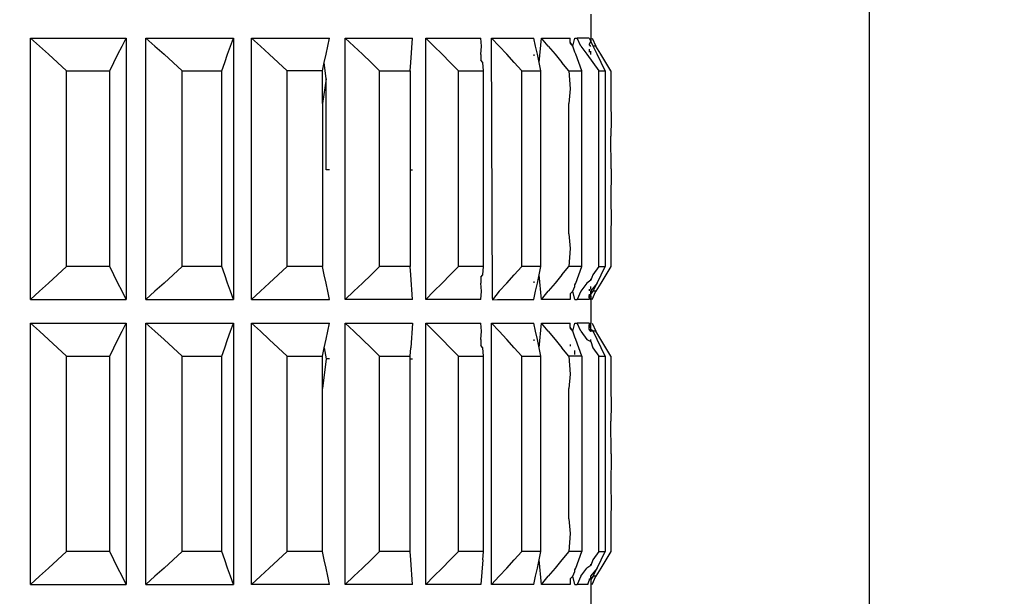
# Model space of a CAD drawing. Units: millimetres. Extents: x 198 to 741, y 252 to 858.
# Drawn here: x 397 to 418, y 711 to 723 of the extents above; entities that cross this region are included whole.
import ezdxf

# ---------------------------------------------------------------- set-up
doc = ezdxf.new("R2010")
doc.units = ezdxf.units.MM
doc.layers.add('COTA', color=1, linetype='Continuous')
doc.layers.add('KROMMA', color=3, linetype='Continuous')
doc.styles.get("Standard").update_dxf_attribs({"font": 'arial.ttf'})
doc.dimstyles.new('Milímetros', dxfattribs={"dimtxt": 11, "dimasz": 5, "dimexe": 3, "dimexo": 10, "dimgap": 3, "dimtad": 1, "dimtxsty": 'Standard', "dimblk": 'DOT', "dimcen": 2.5, "dimadec": 0, "dimazin": 0, "dimtfac": 1, "dimtmove": 0, "dimatfit": 3, "dimldrblk": 'DOT', "dimfxl": 1, "dimarcsym": 0})

# ---------------------------------------------------------------- blocks, each defined once
blk = doc.blocks.new('_Dot')
at = {"color": 0, "linetype": 'ByBlock', "lineweight": -2}
blk.add_line((-0.5, 0), (-1, 0), dxfattribs=at)
at = {"color": 0, "linetype": 'ByBlock', "const_width": 0.5}
blk.add_lwpolyline([(-0.25, 0, 1), (0.25, 0, 1)], format="xyb", close=True, dxfattribs=at)
blk = doc.blocks.new('*D38')
at = {"layer": 'COTA', "color": 0, "lineweight": -2, "transparency": 16777216}
for p, q in [((224.558, 719.746), (224.558, 834.394)), ((414.689, 511.457), (414.689, 834.394)), ((229.558, 831.394), (409.689, 831.394))]:
    blk.add_line(p, q, dxfattribs=at)
at = {"layer": 'Defpoints', "color": 0, "transparency": 16777216}
for p in [(414.689, 831.394), (224.558, 709.746), (414.689, 501.457)]:
    blk.add_point(p, dxfattribs=at)
at = {"layer": 'COTA', "color": 0, "lineweight": -2, "transparency": 16777216, "xscale": 5, "yscale": 5, "zscale": 5, "rotation": 180}
blk.add_blockref('_Dot', (224.558, 831.394), dxfattribs=at)
at = {"layer": 'COTA', "color": 0, "lineweight": -2, "transparency": 16777216, "xscale": 5, "yscale": 5, "zscale": 5}
blk.add_blockref('_Dot', (414.689, 831.394), dxfattribs=at)
at = {"layer": 'COTA', "color": 0, "transparency": 16777216, "insert": (319.624, 844.605), "char_height": 20, "attachment_point": 5}
blk.add_mtext('190', dxfattribs=at)
blk = doc.blocks.new('*D47')
at = {"layer": 'COTA', "color": 0, "lineweight": -2, "transparency": 16777216}
for p, q in [((419.15, 784.551), (463.616, 784.551)), ((460.616, 779.551), (460.616, 501.951)), ((424.75, 496.951), (463.616, 496.951))]:
    blk.add_line(p, q, dxfattribs=at)
at = {"layer": 'Defpoints', "color": 0, "transparency": 16777216}
for p in [(409.15, 784.551), (414.75, 496.951), (460.616, 496.951)]:
    blk.add_point(p, dxfattribs=at)
at = {"layer": 'COTA', "color": 0, "lineweight": -2, "transparency": 16777216, "xscale": 5, "yscale": 5, "zscale": 5}
for p, rotation in [((460.616, 784.551), 90), ((460.616, 496.951), 270)]:
    blk.add_blockref('_Dot', p, dxfattribs=dict(at, rotation=rotation))
at = {"layer": 'COTA', "color": 0, "transparency": 16777216, "insert": (447.404, 640.751), "char_height": 20, "attachment_point": 5, "rotation": 90}
blk.add_mtext('288', dxfattribs=at)

msp = doc.modelspace()

# ---------------------------------------------------------------- linework, layer by layer
at = {"layer": 'KROMMA'}
for p, q in [((408.819, 723.201), (408.819, 722.635)), ((397.027, 717.201), (397.027, 722.701)), ((397.027, 722.701), (397.219, 722.53)), ((397.027, 722.701), (399.041, 722.701)), ((397.219, 722.53), (397.41, 722.358)), ((398.871, 722.358), (398.956, 722.53)), ((398.956, 722.53), (399.041, 722.701)), ((399.041, 722.701), (399.041, 717.201)), ((399.458, 717.201), (399.458, 722.701)), ((399.458, 722.701), (399.65, 722.53)), ((399.458, 722.701), (401.303, 722.701)), ((399.65, 722.53), (399.841, 722.358)), ((401.179, 722.358), (401.241, 722.53)), ((401.241, 722.53), (401.303, 722.701)), ((401.303, 722.701), (401.303, 717.201)), ((401.679, 717.201), (401.679, 722.701)), ((401.679, 722.701), (401.868, 722.53)), ((401.679, 722.701), (403.323, 722.701)), ((401.868, 722.53), (402.056, 722.358)), ((403.25, 722.364), (403.286, 722.53)), ((403.286, 722.53), (403.323, 722.701)), ((403.654, 717.201), (403.654, 722.701)), ((403.654, 722.701), (403.836, 722.53)), ((403.654, 722.701), (405.069, 722.701)), ((403.836, 722.53), (404.017, 722.358)), ((405.032, 722.184), (405.069, 722.701)), ((405.348, 717.201), (405.348, 722.701)), ((405.348, 722.701), (405.52, 722.53)), ((405.348, 722.701), (406.51, 722.701)), ((405.52, 722.53), (405.692, 722.358)), ((406.523, 722.53), (406.51, 722.701)), ((406.51, 722.357), (406.523, 722.53)), ((406.732, 722.701), (406.892, 722.53)), ((406.75, 717.22), (406.732, 722.701)), ((406.732, 722.701), (407.622, 722.701)), ((406.892, 722.53), (407.051, 722.358)), ((407.659, 722.53), (407.622, 722.701)), ((407.697, 722.358), (407.659, 722.53)), ((407.734, 722.184), (407.783, 722.701)), ((407.927, 722.53), (407.783, 722.701)), ((407.783, 722.701), (408.385, 722.701)), ((407.927, 722.53), (408.071, 722.358)), ((408.385, 722.616), (408.385, 722.701)), ((408.385, 722.616), (408.385, 722.586)), ((408.446, 722.53), (408.385, 722.616)), ((408.385, 722.586), (408.446, 722.53)), ((408.446, 722.53), (408.482, 722.701)), ((408.482, 722.405), (408.446, 722.53)), ((408.482, 722.701), (408.534, 722.701)), ((408.609, 722.53), (408.534, 722.701)), ((408.786, 722.701), (408.534, 722.701)), ((408.609, 722.53), (408.735, 722.358)), ((408.786, 722.701), (408.819, 722.635)), ((408.819, 722.635), (408.786, 722.571)), ((408.819, 722.521), (408.786, 722.571)), ((408.871, 722.53), (408.819, 722.635)), ((408.85, 722.701), (408.926, 722.53)), ((408.956, 722.358), (408.871, 722.53)), ((408.926, 722.53), (408.871, 722.53)), ((409.032, 722.358), (408.926, 722.53)), ((397.41, 722.358), (397.601, 722.184)), ((398.787, 722.184), (398.871, 722.358)), ((399.841, 722.358), (400.031, 722.184)), ((401.118, 722.184), (401.179, 722.358)), ((402.056, 722.358), (402.243, 722.184)), ((403.211, 722.184), (403.25, 722.364)), ((404.017, 722.358), (404.198, 722.184)), ((405.692, 722.358), (405.863, 722.184)), ((406.51, 722.357), (406.51, 722.232)), ((407.21, 722.184), (407.051, 722.358)), ((407.622, 722.355), (407.622, 722.325)), ((407.734, 722.184), (407.697, 722.358)), ((408.071, 722.358), (408.215, 722.184)), ((408.508, 722.358), (408.482, 722.405)), ((408.569, 722.184), (408.508, 722.358)), ((408.735, 722.358), (408.861, 722.184)), ((408.786, 722.463), (408.786, 722.404)), ((408.819, 722.356), (408.819, 722.427)), ((409.04, 722.184), (408.956, 722.358)), ((409.138, 722.184), (409.032, 722.358)), ((397.601, 722.184), (397.791, 722.008)), ((398.703, 722.008), (398.787, 722.184)), ((400.031, 722.184), (400.221, 722.008)), ((401.057, 722.008), (401.118, 722.184)), ((402.243, 722.184), (402.43, 722.008)), ((403.174, 722.008), (403.211, 722.184)), ((403.25, 721.839), (403.211, 722.184)), ((404.198, 722.184), (404.378, 722.008)), ((405.019, 722.008), (405.032, 722.184)), ((406.034, 722.008), (405.863, 722.184)), ((406.548, 722.184), (406.51, 722.232)), ((406.56, 722.008), (406.548, 722.184)), ((407.21, 722.184), (407.368, 722.008)), ((407.771, 722.008), (407.734, 722.184)), ((408.358, 722.008), (408.215, 722.184)), ((408.631, 722.008), (408.569, 722.184)), ((408.861, 722.184), (408.987, 722.008)), ((409.124, 722.008), (409.04, 722.184)), ((409.244, 722.008), (409.138, 722.184)), ((397.791, 717.894), (397.791, 722.008)), ((397.791, 722.008), (398.703, 722.008)), ((398.703, 717.894), (398.703, 722.008)), ((400.221, 717.894), (400.221, 722.008)), ((400.221, 722.008), (401.057, 722.008)), ((401.057, 717.894), (401.057, 722.008)), ((402.43, 717.894), (402.43, 722.008)), ((403.174, 722.008), (402.43, 722.008)), ((403.174, 721.323), (403.174, 722.008)), ((404.378, 717.894), (404.378, 722.008)), ((404.378, 722.008), (405.019, 722.008)), ((405.019, 722.008), (405.019, 719.926)), ((406.034, 717.894), (406.034, 722.008)), ((406.034, 722.008), (406.56, 722.008)), ((406.56, 717.894), (406.56, 722.008)), ((407.368, 717.894), (407.368, 722.008)), ((407.368, 722.008), (407.771, 722.008)), ((407.771, 717.894), (407.771, 722.008)), ((408.358, 722.008), (408.385, 721.629)), ((408.358, 722.008), (408.631, 722.008)), ((408.631, 717.894), (408.631, 722.008)), ((408.987, 717.894), (408.987, 722.008)), ((408.987, 722.008), (409.124, 722.008)), ((409.124, 722.008), (409.124, 717.894)), ((409.244, 722.008), (409.244, 721.323)), ((403.25, 721.839), (403.174, 721.323)), ((403.249, 719.926), (403.25, 721.839)), ((408.385, 721.629), (408.358, 721.323)), ((403.174, 721.323), (403.174, 717.894)), ((408.358, 718.58), (408.358, 721.323)), ((409.244, 721.323), (409.25, 720.98)), ((409.25, 720.98), (409.244, 720.637)), ((409.25, 719.951), (409.244, 720.637)), ((403.323, 719.926), (403.249, 719.926)), ((405.019, 719.926), (405.069, 719.926)), ((405.019, 719.926), (405.019, 717.894)), ((409.25, 719.951), (409.244, 719.265)), ((409.244, 719.265), (409.25, 718.922)), ((409.25, 718.922), (409.244, 718.58)), ((408.358, 718.58), (408.385, 718.273)), ((409.244, 718.58), (409.244, 717.894)), ((408.385, 718.273), (408.358, 717.894)), ((397.791, 717.894), (397.601, 717.718)), ((398.703, 717.894), (397.791, 717.894)), ((398.787, 717.718), (398.703, 717.894)), ((400.221, 717.894), (400.031, 717.718)), ((401.057, 717.894), (400.221, 717.894)), ((401.118, 717.718), (401.057, 717.894)), ((402.43, 717.894), (402.243, 717.718)), ((403.174, 717.894), (402.43, 717.894)), ((403.211, 717.718), (403.174, 717.894)), ((404.378, 717.894), (404.198, 717.718)), ((405.019, 717.894), (404.378, 717.894)), ((405.032, 717.718), (405.019, 717.894)), ((405.863, 717.718), (406.034, 717.894)), ((406.56, 717.894), (406.034, 717.894)), ((406.548, 717.718), (406.56, 717.894)), ((407.368, 717.894), (407.21, 717.718)), ((407.771, 717.894), (407.368, 717.894)), ((407.734, 717.718), (407.771, 717.894)), ((408.215, 717.718), (408.358, 717.894)), ((408.631, 717.894), (408.358, 717.894)), ((408.569, 717.718), (408.631, 717.894)), ((408.987, 717.894), (408.861, 717.718)), ((408.987, 717.894), (409.124, 717.894)), ((409.04, 717.718), (409.124, 717.894)), ((409.244, 717.894), (409.138, 717.718)), ((397.601, 717.718), (397.41, 717.544)), ((398.871, 717.544), (398.787, 717.718)), ((400.031, 717.718), (399.841, 717.544)), ((401.179, 717.544), (401.118, 717.718)), ((402.243, 717.718), (402.056, 717.544)), ((403.249, 717.542), (403.211, 717.718)), ((404.198, 717.718), (404.017, 717.544)), ((405.069, 717.201), (405.032, 717.718)), ((405.863, 717.718), (405.692, 717.544)), ((406.51, 717.67), (406.548, 717.718)), ((406.51, 717.67), (406.51, 717.545)), ((407.051, 717.544), (407.21, 717.718)), ((407.622, 717.577), (407.622, 717.547)), ((407.697, 717.544), (407.734, 717.718)), ((407.783, 717.201), (407.734, 717.718)), ((408.215, 717.718), (408.071, 717.544)), ((408.508, 717.544), (408.569, 717.718)), ((408.819, 717.603), (408.735, 717.544)), ((408.861, 717.718), (408.819, 717.603)), ((408.819, 717.603), (408.819, 717.63)), ((408.956, 717.544), (409.04, 717.718)), ((409.138, 717.718), (409.032, 717.544)), ((397.219, 717.372), (397.027, 717.201)), ((397.41, 717.544), (397.219, 717.372)), ((398.956, 717.372), (398.871, 717.544)), ((399.041, 717.201), (398.956, 717.372)), ((399.65, 717.372), (399.458, 717.201)), ((399.841, 717.544), (399.65, 717.372)), ((401.241, 717.372), (401.179, 717.544)), ((401.303, 717.201), (401.241, 717.372)), ((401.868, 717.372), (401.679, 717.201)), ((402.056, 717.544), (401.868, 717.372)), ((403.286, 717.372), (403.249, 717.542)), ((403.323, 717.201), (403.286, 717.372)), ((403.836, 717.372), (403.654, 717.201)), ((404.017, 717.544), (403.836, 717.372)), ((405.52, 717.372), (405.348, 717.201)), ((405.692, 717.544), (405.52, 717.372)), ((406.523, 717.372), (406.51, 717.545)), ((406.51, 717.201), (406.523, 717.372)), ((406.892, 717.372), (406.75, 717.191)), ((407.051, 717.544), (406.892, 717.372)), ((407.622, 717.201), (407.659, 717.372)), ((407.659, 717.372), (407.697, 717.544)), ((407.783, 717.201), (407.927, 717.372)), ((408.071, 717.544), (407.927, 717.372)), ((408.385, 717.316), (408.446, 717.372)), ((408.446, 717.372), (408.482, 717.473)), ((408.482, 717.201), (408.446, 717.372)), ((408.482, 717.509), (408.508, 717.544)), ((408.482, 717.473), (408.482, 717.509)), ((408.609, 717.372), (408.534, 717.201)), ((408.735, 717.544), (408.609, 717.372)), ((408.786, 717.412), (408.786, 717.379)), ((408.956, 717.544), (408.819, 717.379)), ((408.819, 717.406), (408.819, 717.469)), ((408.819, 717.333), (408.819, 717.379)), ((408.819, 717.379), (408.871, 717.372)), ((408.819, 717.302), (408.871, 717.372)), ((408.871, 717.372), (408.819, 717.333)), ((408.85, 717.201), (408.926, 717.372)), ((408.871, 717.372), (408.956, 717.544)), ((408.926, 717.372), (408.871, 717.372)), ((409.032, 717.544), (408.926, 717.372)), ((397.027, 717.201), (399.041, 717.201)), ((399.458, 717.201), (401.303, 717.201)), ((401.679, 717.201), (403.323, 717.201)), ((405.069, 717.201), (403.654, 717.201)), ((406.51, 717.201), (405.348, 717.201)), ((406.75, 717.22), (406.75, 717.191)), ((406.75, 717.191), (406.856, 717.201)), ((406.856, 717.201), (407.622, 717.201)), ((408.385, 717.201), (407.783, 717.201)), ((408.385, 717.316), (408.385, 717.201)), ((408.482, 717.201), (408.534, 717.201)), ((408.786, 717.201), (408.534, 717.201)), ((408.786, 717.31), (408.786, 717.282)), ((408.786, 717.239), (408.819, 717.302)), ((408.786, 717.282), (408.819, 717.302)), ((408.786, 717.239), (408.786, 717.282)), ((408.786, 717.239), (408.822, 717.273)), ((408.786, 717.239), (408.786, 717.201)), ((408.819, 717.201), (408.786, 717.239)), ((408.822, 717.273), (408.819, 717.333)), ((408.819, 717.333), (408.819, 717.302)), ((408.822, 717.273), (408.819, 717.201)), ((408.819, 717.201), (408.819, 716.701)), ((397.027, 711.201), (397.027, 716.701)), ((397.027, 716.701), (397.219, 716.53)), ((397.027, 716.701), (399.041, 716.701)), ((397.219, 716.53), (397.41, 716.358)), ((398.871, 716.358), (398.956, 716.53)), ((398.956, 716.53), (399.041, 716.701)), ((399.041, 716.701), (399.041, 711.201)), ((399.458, 711.201), (399.458, 716.701)), ((399.458, 716.701), (399.65, 716.53)), ((399.458, 716.701), (401.303, 716.701)), ((399.65, 716.53), (399.841, 716.358)), ((401.179, 716.358), (401.241, 716.53)), ((401.241, 716.53), (401.303, 716.701)), ((401.303, 716.701), (401.303, 711.201)), ((401.679, 711.201), (401.679, 716.701)), ((401.679, 716.701), (401.868, 716.53)), ((401.679, 716.701), (403.323, 716.701)), ((401.868, 716.53), (402.056, 716.358)), ((403.249, 716.36), (403.286, 716.53)), ((403.286, 716.53), (403.323, 716.701)), ((403.654, 711.201), (403.654, 716.701)), ((403.654, 716.701), (403.836, 716.53)), ((403.654, 716.701), (405.069, 716.701)), ((403.836, 716.53), (404.017, 716.358)), ((405.069, 716.701), (405.032, 716.184)), ((405.348, 711.201), (405.348, 716.701)), ((405.348, 716.701), (405.52, 716.53)), ((405.348, 716.701), (406.51, 716.701)), ((405.52, 716.53), (405.692, 716.358)), ((406.523, 716.53), (406.51, 716.701)), ((406.51, 716.357), (406.523, 716.53)), ((406.732, 711.201), (406.732, 716.701)), ((406.732, 716.701), (406.892, 716.53)), ((406.732, 716.701), (407.622, 716.701)), ((406.892, 716.53), (407.051, 716.358)), ((407.659, 716.53), (407.622, 716.701)), ((407.697, 716.358), (407.659, 716.53)), ((407.734, 716.184), (407.783, 716.701)), ((407.927, 716.53), (407.783, 716.701)), ((407.783, 716.701), (408.385, 716.701)), ((407.927, 716.53), (408.071, 716.358)), ((408.385, 716.616), (408.385, 716.701)), ((408.385, 716.616), (408.385, 716.586)), ((408.446, 716.53), (408.385, 716.616)), ((408.385, 716.586), (408.446, 716.53)), ((408.446, 716.53), (408.482, 716.701)), ((408.482, 716.405), (408.446, 716.53)), ((408.482, 716.701), (408.534, 716.701)), ((408.609, 716.53), (408.534, 716.701)), ((408.786, 716.701), (408.534, 716.701)), ((408.609, 716.53), (408.735, 716.358)), ((408.786, 716.701), (408.786, 716.658)), ((408.819, 716.635), (408.786, 716.701)), ((408.786, 716.658), (408.819, 716.701)), ((408.819, 716.6), (408.786, 716.658)), ((408.786, 716.574), (408.786, 716.658)), ((408.819, 716.525), (408.786, 716.574)), ((408.819, 716.635), (408.819, 716.701)), ((408.819, 716.569), (408.819, 716.635)), ((408.819, 716.525), (408.819, 716.569)), ((408.871, 716.53), (408.819, 716.569)), ((408.871, 716.53), (408.819, 716.525)), ((408.85, 716.701), (408.926, 716.53)), ((408.956, 716.358), (408.871, 716.53)), ((408.926, 716.53), (408.871, 716.53)), ((409.032, 716.358), (408.926, 716.53)), ((397.41, 716.358), (397.601, 716.184)), ((398.787, 716.184), (398.871, 716.358)), ((399.841, 716.358), (400.031, 716.184)), ((401.118, 716.184), (401.179, 716.358)), ((402.056, 716.358), (402.243, 716.184)), ((403.211, 716.184), (403.249, 716.36)), ((404.017, 716.358), (404.198, 716.184)), ((405.692, 716.358), (405.863, 716.184)), ((406.51, 716.357), (406.51, 716.232)), ((407.21, 716.184), (407.051, 716.358)), ((407.622, 716.355), (407.622, 716.325)), ((407.734, 716.184), (407.697, 716.358)), ((408.071, 716.358), (408.215, 716.184)), ((408.508, 716.358), (408.482, 716.405)), ((408.569, 716.184), (408.508, 716.358)), ((408.735, 716.358), (408.819, 716.313)), ((408.819, 716.313), (408.819, 716.355)), ((408.819, 716.313), (408.861, 716.184)), ((409.04, 716.184), (408.956, 716.358)), ((409.138, 716.184), (409.032, 716.358)), ((397.601, 716.184), (397.791, 716.008)), ((398.703, 716.008), (398.787, 716.184)), ((400.031, 716.184), (400.221, 716.008)), ((401.057, 716.008), (401.118, 716.184)), ((402.243, 716.184), (402.43, 716.008)), ((403.174, 716.008), (403.211, 716.184)), ((403.211, 716.184), (403.249, 715.951)), ((404.198, 716.184), (404.378, 716.008)), ((405.019, 716.008), (405.032, 716.184)), ((405.863, 716.184), (406.034, 716.008)), ((406.548, 716.184), (406.51, 716.232)), ((406.56, 716.008), (406.548, 716.184)), ((407.21, 716.184), (407.368, 716.008)), ((407.771, 716.008), (407.734, 716.184)), ((408.358, 716.008), (408.215, 716.184)), ((408.385, 716.251), (408.385, 716.216)), ((408.482, 716.04), (408.482, 716.121)), ((408.631, 716.008), (408.569, 716.184)), ((408.861, 716.184), (408.987, 716.008)), ((409.124, 716.008), (409.04, 716.184)), ((409.244, 716.008), (409.138, 716.184)), ((397.791, 711.894), (397.791, 716.008)), ((397.791, 716.008), (398.703, 716.008)), ((398.703, 711.894), (398.703, 716.008)), ((400.221, 711.894), (400.221, 716.008)), ((400.221, 716.008), (401.057, 716.008)), ((401.057, 711.894), (401.057, 716.008)), ((402.43, 711.894), (402.43, 716.008)), ((402.43, 716.008), (403.174, 716.008)), ((403.174, 715.323), (403.174, 716.008)), ((403.249, 715.951), (403.174, 715.323)), ((403.323, 715.951), (403.249, 715.951)), ((404.378, 711.894), (404.378, 716.008)), ((404.378, 716.008), (405.019, 716.008)), ((405.019, 715.951), (405.019, 716.008)), ((405.019, 715.951), (405.069, 715.951)), ((405.019, 711.894), (405.019, 715.951)), ((406.034, 711.894), (406.034, 716.008)), ((406.034, 716.008), (406.56, 716.008)), ((406.56, 711.894), (406.56, 716.008)), ((407.368, 711.894), (407.368, 716.008)), ((407.368, 716.008), (407.771, 716.008)), ((407.771, 711.894), (407.771, 716.008)), ((408.358, 716.008), (408.385, 715.629)), ((408.631, 716.008), (408.358, 716.008)), ((408.631, 716.008), (408.631, 711.894)), ((408.987, 711.894), (408.987, 716.008)), ((408.987, 716.008), (409.124, 716.008)), ((409.124, 716.008), (409.124, 711.894)), ((409.244, 716.008), (409.244, 715.323)), ((408.385, 715.629), (408.358, 715.323)), ((403.174, 711.894), (403.174, 715.323)), ((408.358, 712.58), (408.358, 715.323)), ((409.244, 715.323), (409.25, 714.98)), ((409.25, 714.98), (409.244, 714.637)), ((409.25, 713.951), (409.244, 714.637)), ((409.25, 713.951), (409.244, 713.265)), ((409.244, 713.265), (409.25, 712.922)), ((409.25, 712.922), (409.244, 712.58)), ((408.358, 712.58), (408.385, 712.273)), ((409.244, 712.58), (409.244, 711.894)), ((408.385, 712.273), (408.358, 711.894)), ((397.791, 711.894), (397.601, 711.718)), ((398.703, 711.894), (397.791, 711.894)), ((398.787, 711.718), (398.703, 711.894)), ((400.221, 711.894), (400.031, 711.718)), ((401.057, 711.894), (400.221, 711.894)), ((401.118, 711.718), (401.057, 711.894)), ((402.43, 711.894), (402.243, 711.718)), ((403.174, 711.894), (402.43, 711.894)), ((403.211, 711.718), (403.174, 711.894)), ((404.378, 711.894), (404.198, 711.718)), ((405.019, 711.894), (404.378, 711.894)), ((405.032, 711.718), (405.019, 711.894)), ((405.863, 711.718), (406.034, 711.894)), ((406.56, 711.894), (406.034, 711.894)), ((406.548, 711.718), (406.56, 711.894)), ((407.368, 711.894), (407.21, 711.718)), ((407.771, 711.894), (407.368, 711.894)), ((407.734, 711.718), (407.771, 711.894)), ((408.358, 711.894), (408.215, 711.718)), ((408.631, 711.894), (408.358, 711.894)), ((408.569, 711.718), (408.631, 711.894)), ((408.987, 711.894), (408.861, 711.718)), ((408.987, 711.894), (409.124, 711.894)), ((409.04, 711.718), (409.124, 711.894)), ((409.244, 711.894), (409.138, 711.718)), ((397.41, 711.544), (397.219, 711.372)), ((397.601, 711.718), (397.41, 711.544)), ((398.871, 711.544), (398.787, 711.718)), ((398.956, 711.372), (398.871, 711.544)), ((399.841, 711.544), (399.65, 711.372)), ((400.031, 711.718), (399.841, 711.544)), ((401.179, 711.544), (401.118, 711.718)), ((401.241, 711.372), (401.179, 711.544)), ((402.056, 711.544), (401.868, 711.372)), ((402.243, 711.718), (402.056, 711.544)), ((403.249, 711.542), (403.211, 711.718)), ((403.286, 711.372), (403.249, 711.542)), ((404.017, 711.544), (403.836, 711.372)), ((404.198, 711.718), (404.017, 711.544)), ((405.069, 711.201), (405.032, 711.718)), ((405.692, 711.544), (405.52, 711.372)), ((405.863, 711.718), (405.692, 711.544)), ((406.548, 711.718), (406.51, 711.201)), ((407.051, 711.544), (406.892, 711.372)), ((407.051, 711.544), (407.21, 711.718)), ((407.659, 711.372), (407.697, 711.544)), ((407.697, 711.544), (407.734, 711.718)), ((407.783, 711.201), (407.734, 711.718)), ((408.071, 711.544), (407.927, 711.372)), ((408.215, 711.718), (408.071, 711.544)), ((408.482, 711.509), (408.508, 711.544)), ((408.508, 711.544), (408.569, 711.718)), ((408.609, 711.372), (408.735, 711.544)), ((408.819, 711.603), (408.735, 711.544)), ((408.861, 711.718), (408.819, 711.603)), ((408.819, 711.603), (408.819, 711.63)), ((408.956, 711.544), (408.819, 711.379)), ((408.871, 711.372), (408.956, 711.544)), ((409.032, 711.544), (408.926, 711.372)), ((408.956, 711.544), (409.04, 711.718)), ((409.138, 711.718), (409.032, 711.544)), ((397.219, 711.372), (397.027, 711.201)), ((399.041, 711.201), (398.956, 711.372)), ((399.65, 711.372), (399.458, 711.201)), ((401.303, 711.201), (401.241, 711.372)), ((401.868, 711.372), (401.679, 711.201)), ((403.323, 711.201), (403.286, 711.372)), ((403.836, 711.372), (403.654, 711.201)), ((405.52, 711.372), (405.348, 711.201)), ((406.892, 711.372), (406.732, 711.201)), ((407.622, 711.201), (407.659, 711.372)), ((407.783, 711.201), (407.927, 711.372)), ((408.385, 711.316), (408.446, 711.372)), ((408.446, 711.372), (408.482, 711.473)), ((408.482, 711.201), (408.446, 711.372)), ((408.482, 711.473), (408.482, 711.509)), ((408.609, 711.372), (408.534, 711.201)), ((408.786, 711.31), (408.819, 711.333)), ((408.819, 711.333), (408.819, 711.379)), ((408.819, 711.333), (408.871, 711.372)), ((408.871, 711.372), (408.819, 711.302)), ((408.85, 711.201), (408.926, 711.372)), ((408.926, 711.372), (408.871, 711.372)), ((397.027, 711.201), (399.041, 711.201)), ((399.458, 711.201), (401.303, 711.201)), ((403.323, 711.201), (401.679, 711.201)), ((405.069, 711.201), (403.654, 711.201)), ((406.51, 711.201), (405.348, 711.201)), ((407.622, 711.201), (406.732, 711.201)), ((408.385, 711.201), (407.783, 711.201)), ((408.385, 711.316), (408.385, 711.201)), ((408.482, 711.201), (408.534, 711.201)), ((408.762, 711.201), (408.534, 711.201)), ((408.762, 711.201), (408.786, 711.282)), ((408.786, 711.31), (408.786, 711.282)), ((408.819, 711.302), (408.819, 710.701))]:
    msp.add_line(p, q, dxfattribs=at)

# ---------------------------------------------------------------- dimensions: what is measured, and where the dimension line sits
at = {"layer": 'COTA'}
dim = msp.add_linear_dim(base=(414.689, 831.394), p1=(224.558, 709.746), p2=(414.689, 501.457), text='190', dimstyle='Milímetros', override={"dimtxt": 20}, dxfattribs=at)
dim.commit()
dim.dimension.update_dxf_attribs({"geometry": '*D38', "text_midpoint": (319.624, 844.605)})
dim = msp.add_linear_dim(base=(460.616, 496.951), p1=(409.15, 784.551), p2=(414.75, 496.951), angle=90, text='288', dimstyle='Milímetros', override={"dimtxt": 20}, dxfattribs=at)
dim.commit()
dim.dimension.update_dxf_attribs({"geometry": '*D47', "text_midpoint": (447.404, 640.751)})

doc.saveas('drawing.dxf')
